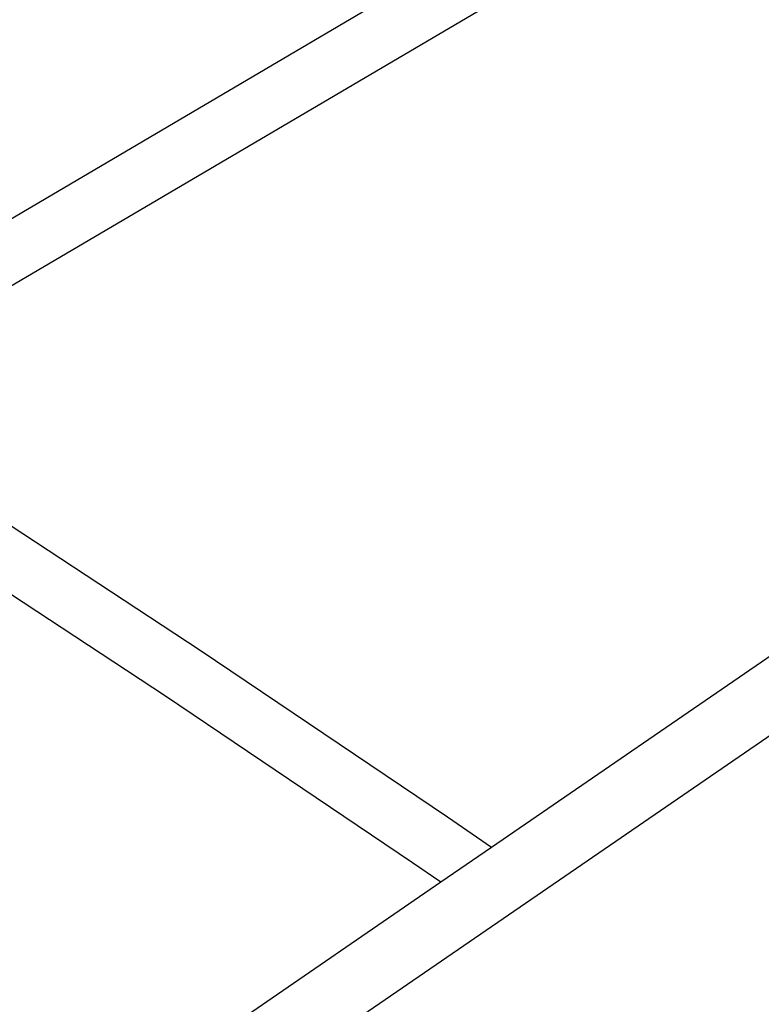
# Model space of a CAD drawing. Units: millimetres. Extents: x -384 to 3336, y -101 to 1313.
# Drawn here: x 331 to 351, y 364 to 390 of the extents above; entities that cross this region are included whole.
import ezdxf

# ---------------------------------------------------------------- set-up
doc = ezdxf.new("R2010")
doc.units = ezdxf.units.MM
doc.header["$LTSCALE"] = 45
doc.header["$PDSIZE"] = -1
doc.layers.add('VP-DIM', color=7, linetype='Continuous')
doc.layers.add('VP-EQ', color=7, linetype='Continuous', true_color=0x8a3492)
doc.dimstyles.get("Standard").update_dxf_attribs({"dimtxt": 14, "dimasz": 20, "dimexe": 20, "dimexo": 50, "dimgap": 20, "dimtad": 0, "dimdec": 0, "dimzin": 0, "dimdsep": 46, "dimtxsty": 'Standard', "dimcen": -0.09, "dimadec": 0, "dimazin": 0, "dimtfac": 1, "dimtdec": 4, "dimtofl": 0, "dimtmove": 0, "dimatfit": 3, "dimfxl": 70, "dimfxlon": 1, "dimtolj": 1, "dimtzin": 0, "dimarcsym": 0})

# ---------------------------------------------------------------- blocks, each defined once
blk = doc.blocks.new('*D1255')
at = {"layer": 'Defpoints', "color": 0}
for p in [(243.197, 747.996), (1108.383, 408.367), (243.197, 125.983)]:
    blk.add_point(p, dxfattribs=at)
at = {"layer": 'VP-DIM', "color": 0, "lineweight": -2}
for p, q in [((243.197, 677.996), (243.197, 767.996)), ((1108.383, 677.996), (1108.383, 767.996)), ((263.197, 747.996), (634.515, 747.996)), ((1088.383, 747.996), (711.848, 747.996))]:
    blk.add_line(p, q, dxfattribs=at)
at = {"layer": 'VP-DIM', "color": 0}
for points in [[(263.197, 751.33), (263.197, 744.663), (243.197, 747.996)], [(1088.383, 744.663), (1088.383, 751.33), (1108.383, 747.996)]]:
    blk.add_solid(points, dxfattribs=at)
at = {"layer": 'VP-DIM', "color": 0, "insert": (673.182, 747.996), "char_height": 14, "attachment_point": 5}
blk.add_mtext('\\A1;875', dxfattribs=at)
blk = doc.blocks.new('*D1256')
at = {"layer": 'Defpoints', "color": 0}
for p in [(986.347, 503.996), (283.854, 101.8), (1359.101, 101.8)]:
    blk.add_point(p, dxfattribs=at)
at = {"layer": 'VP-DIM', "color": 0, "lineweight": -2}
for p, q in [((1289.101, 503.996), (1379.101, 503.996)), ((1359.101, 483.996), (1359.101, 335.872)), ((1359.101, 121.8), (1359.101, 265.539)), ((1289.101, 101.8), (1379.101, 101.8))]:
    blk.add_line(p, q, dxfattribs=at)
at = {"layer": 'VP-DIM', "color": 0}
for points in [[(1362.434, 483.996), (1355.767, 483.996), (1359.101, 503.996)], [(1355.767, 121.8), (1362.434, 121.8), (1359.101, 101.8)]]:
    blk.add_solid(points, dxfattribs=at)
at = {"layer": 'VP-DIM', "color": 0, "insert": (1359.101, 300.705), "char_height": 14, "attachment_point": 5, "rotation": 90}
blk.add_mtext('\\A1;410', dxfattribs=at)
blk = doc.blocks.new('*D1263')
at = {"layer": 'Defpoints', "color": 0}
for p in [(994.275, 673.13), (233.548, -87.018), (1469.76, -87.018)]:
    blk.add_point(p, dxfattribs=at)
at = {"layer": 'VP-DIM', "color": 0, "lineweight": -2}
for p, q in [((1399.76, 673.13), (1489.76, 673.13)), ((1469.76, 653.13), (1469.76, 339.847)), ((1469.76, -67.018), (1469.76, 264.847)), ((1399.76, -87.018), (1489.76, -87.018))]:
    blk.add_line(p, q, dxfattribs=at)
at = {"layer": 'VP-DIM', "color": 0}
for points in [[(1473.093, 653.13), (1466.426, 653.13), (1469.76, 673.13)], [(1466.426, -67.018), (1473.093, -67.018), (1469.76, -87.018)]]:
    blk.add_solid(points, dxfattribs=at)
at = {"layer": 'VP-DIM', "color": 0, "insert": (1469.76, 302.347), "char_height": 14, "attachment_point": 5, "rotation": 90}
blk.add_mtext('\\A1;760', dxfattribs=at)
blk = doc.blocks.new('RB1314_')
at = {"color": 0}
for p, q in [((1651.66, -324.363), (1671.036, -312.94)), ((1652.677, -325.52), (1672.424, -313.892)), ((1658.202, -334.732), (1651.172, -330.112)), ((1657.296, -335.931), (1650.274, -331.317)), ((1664.685, -339.101), (1658.202, -334.732)), ((1673.545, -334.607), (1665.835, -339.899)), ((1674.769, -335.84), (1653.776, -350.249)), ((1663.772, -340.296), (1657.296, -335.931)), ((1665.835, -339.899), (1664.685, -339.101)), ((1665.835, -339.899), (1664.51, -340.808)), ((1664.51, -340.808), (1663.772, -340.296)), ((1664.51, -340.808), (1655.485, -347.003))]:
    blk.add_line(p, q, dxfattribs=at)
blk = doc.blocks.new('RB1314_2D')
at = {"layer": 'VP-EQ', "color": 0}
blk.add_blockref('RB1314_', (-1322.371, 708.337), dxfattribs=at)

msp = doc.modelspace()

# ---------------------------------------------------------------- block references
at = {"layer": 'VP-EQ', "color": 0}
msp.add_blockref('RB1314_2D', (0, 0), dxfattribs=at)

# ---------------------------------------------------------------- dimensions: what is measured, and where the dimension line sits
at = {"layer": 'VP-DIM', "color": 0}
dim = msp.add_linear_dim(base=(243.197, 747.996), p1=(1108.383, 408.367), p2=(243.197, 125.983), text='875', dimstyle='Standard', dxfattribs=at)
dim.commit()
dim.dimension.update_dxf_attribs({"geometry": '*D1255', "text_midpoint": (673.182, 747.996), "dimtype": 160})
dim = msp.add_linear_dim(base=(1469.76, -87.018), p1=(994.275, 673.13), p2=(233.548, -87.018), angle=90, dimstyle='Standard', dxfattribs=at)
dim.commit()
dim.dimension.update_dxf_attribs({"geometry": '*D1263', "text_midpoint": (1469.76, 302.347), "dimtype": 160})
dim = msp.add_linear_dim(base=(1359.101, 101.8), p1=(986.347, 503.996), p2=(283.854, 101.8), angle=90, text='410', dimstyle='Standard', dxfattribs=at)
dim.commit()
dim.dimension.update_dxf_attribs({"geometry": '*D1256', "text_midpoint": (1359.101, 300.705), "dimtype": 160})

doc.saveas('drawing.dxf')
